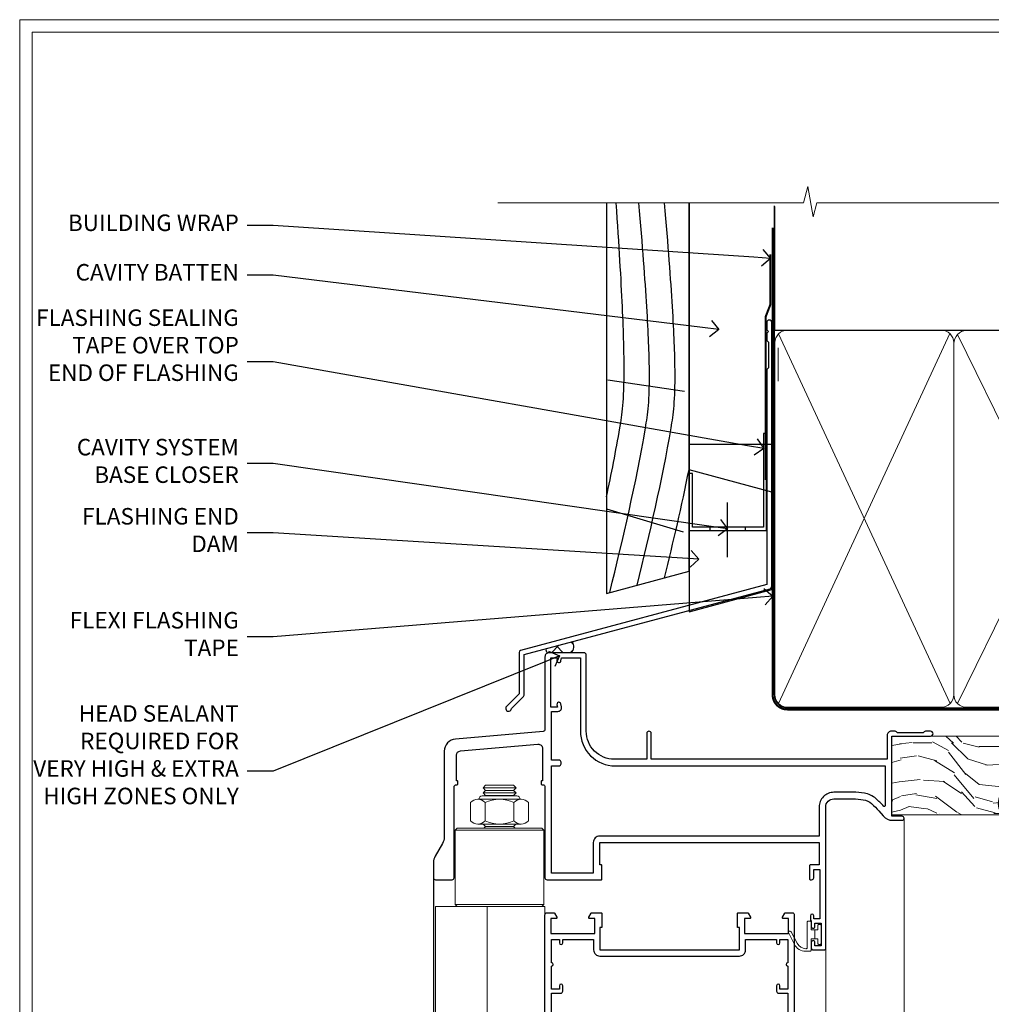
# Model space of a CAD drawing. Extents: x 2287 to 19067, y 27858 to 29841.
# Drawn here: x 13087 to 13323, y 29177 to 29416 of the extents above; entities that cross this region are included whole.
import ezdxf
from ezdxf import colors
from ezdxf.entities.mleader import LeaderData, LeaderLine
from ezdxf.math import Vec2, Vec3

# ---------------------------------------------------------------- set-up
doc = ezdxf.new("R2010")
doc.units = 0
doc.linetypes.add('CENTER', pattern=[2, 1.25, -0.25, 0.25, -0.25])
doc.linetypes.add('Dashed', pattern=[564.444447, 282.222223, -282.222223])
doc.layers.get('Defpoints').update_dxf_attribs({"color": 8})
doc.layers.add('Aluminium Systems Ltd Joinery Detail', color=7, linetype='Continuous')
doc.layers.add('Aluminium Systems Ltd Notes', color=7, linetype='Continuous')
doc.layers.add('HARDWARE', color=8, linetype='Continuous', lineweight=5)
doc.layers.add('Viewport', color=7, linetype='Continuous', plot=False)
doc.styles.get("Standard").update_dxf_attribs({"font": 'arial.ttf'})

# ---------------------------------------------------------------- blocks, each defined once
blk = doc.blocks.new('FLASHING END CAP')
at = {"color": 0}
blk.add_lwpolyline([(-18.54, -6.42), (1.5, -1.05), (1.5, 22.56), (-18.54, 27.93)], close=True, dxfattribs=at)
blk = doc.blocks.new('CAVITY CLOSER')
at = {"layer": 'Aluminium Systems Ltd Joinery Detail', "color": 0}
blk.add_line((-9.54, 6.78), (-9.54, -6.49), dxfattribs=at)
blk.add_lwpolyline([(0, 23.52), (-0.72, 23.53), (-0.72, 0.78), (-17.93, 0.78), (-17.93, 13.84), (-18.84, 13.84), (-18.84, 0), (0, 0), (0, 23.52)], dxfattribs=at)
blk.add_lwpolyline([(-5.12, 0.78), (-13.72, 0.78), (-13.72, 0), (-5.12, 0)], close=True, dxfattribs=at)
blk = doc.blocks.new('J360-32189')
at = {"flags": 128}
blk.add_lwpolyline([(64.45, 30.2), (64.45, 94.21, 1), (63.25, 94.21), (63.25, 92.41), (63.65, 92.01), (63.25, 91.61), (63.25, 89.81), (63.65, 89.41), (63.65, 83.21), (63.25, 82.81), (63.25, 30.74), (3.62, 14.76, 0.339454), (3.25, 14.27), (3.25, 4.24), (0.21, 1.19, 1.488372), (1.4, 0.69), (4.3, 3.59, 0.198912), (4.45, 3.95), (4.45, 13.74), (64.08, 29.71, 0.339454)], format="xyb", close=True, dxfattribs=at)
blk = doc.blocks.new('Rusticated Weatherboard CC Head F1B')
at = {"layer": 'Aluminium Systems Ltd Joinery Detail'}
h = blk.add_hatch(dxfattribs=at)
h.set_pattern_fill('ANSI37', color=256)
h.set_pattern_definition([(45, (-270.615, -14568.8198), (-2.245064, 2.245064), []), (135, (-270.615, -14568.8198), (-2.245064, -2.245064), [])])
h.paths.add_polyline_path([(-139.92, 32.61), (-146.26, 30.91, 0.417924), (-146, 29.93), (-140.19, 29.93, 0.334874)])
for p, q in [((-131.35, 96.07), (-112.83, 93.3)), ((-131.7, 64.78), (-113.12, 59.24))]:
    blk.add_line(p, q)
blk.add_lwpolyline([(-131.7, 138.95), (-131.7, 44.3), (-111.7, 49.66), (-111.7, 138.95)])
blk.add_line((-111.7, 138.95), (-111.7, 49.66), dxfattribs=at)
at = {"layer": 'Aluminium Systems Ltd Joinery Detail', "lineweight": 5}
blk.add_line((-90.14, 95.75), (-90.14, 103.84), dxfattribs=at)
at = {"layer": 'Aluminium Systems Ltd Joinery Detail', "linetype": 'Dashed', "ltscale": 0.01, "const_width": 0.5}
blk.add_lwpolyline([(-92.04, 126.46), (-92.04, 114.19), (-93.15, 111.31), (-93.15, 71.78)], dxfattribs=at)
at = {"layer": 'Aluminium Systems Ltd Joinery Detail'}
blk.add_lwpolyline([(-91.7, 89.43), (-91.7, 80.4), (-111.7, 80.4), (-111.7, 89.43)], dxfattribs=at)
for centre, radius, start, end in [((-141.84, 31.45, 2), 2.24, 317.0713, 31.1287), ((-145.64, 30.55, 2), 0.717, 149.272, 239.9968)]:
    blk.add_arc(centre, radius, start, end, dxfattribs=at)
at = {"layer": 'Aluminium Systems Ltd Joinery Detail', "linetype": 'Dashed'}
for points, knots in [([(-131.7, 67.68), (-130.51, 73.22), (-128.16, 85.13), (-126.48, 97.37), (-129.33, 138.95)], [27.262153, 27.262153, 27.262153, 27.262153, 44.233692, 63.488567, 63.488567, 63.488567, 63.488567]), ([(-130.9, 44.52), (-127.69, 57.67), (-123.06, 77.06), (-120.27, 97.37), (-123.85, 138.95)], [3.39785, 3.39785, 3.39785, 3.39785, 44.233692, 63.488567, 63.488567, 63.488567, 63.488567]), ([(-124.26, 46.3), (-121.2, 58.86), (-116.77, 77.68), (-114.06, 97.37), (-117.63, 138.95)], [5.240361, 5.240361, 5.240361, 5.240361, 44.233692, 63.488567, 63.488567, 63.488567, 63.488567])]:
    blk.add_open_spline(points, degree=3, knots=knots, dxfattribs=at)
blk.add_open_spline([(-117.62, 48.08), (-115.51, 56.75), (-113.47, 65.46), (-111.7, 74.3)], degree=3, dxfattribs=at)
at = {"color": 0}
for name, p in [('CAVITY CLOSER', (-92.94, 59.55)), ('FLASHING END CAP', (-93.12, 46.28))]:
    blk.add_blockref(name, p, dxfattribs=at)
at = {"layer": 'Aluminium Systems Ltd Joinery Detail'}
blk.add_blockref('J360-32189', (-156.12, 15.73), dxfattribs=at)
blk = doc.blocks.new('_Open90')
at = {"color": 0, "linetype": 'ByBlock', "lineweight": -2}
for p, q in [((0, 0), (-1, 0)), ((-0.5, 0.5), (0, 0)), ((0, 0), (-0.5, -0.5))]:
    blk.add_line(p, q, dxfattribs=at)
blk = doc.blocks.new('10F501-22669')
at = {"flags": 128}
for points in [[(13.3, 3.6), (13.3, 9), (66.4, 9), (66.4, 3.6), (64.3, 3.6, 0.414214), (64.1, 3.4), (64.1, 0.2, 0.414214), (64.3, 0), (64.6, 0, 0.414214), (65.1, 0.5), (65.1, 2.5), (66.6, 2.5), (66.6, -9.5), (65.1, -9.5), (65.1, -8.7, 1), (64.3, -8.7), (64.3, -9.5, 0.182675), (64.5, -10.03), (64.5, -11.3, 1), (65.4, -11.3), (65.4, -10.5), (66.9, -10.5), (66.9, -16), (65.4, -16), (65.4, -15.2, 1), (64.5, -15.2), (64.5, -16.5, 0.414214), (65, -17), (67.7, -17, 0.414214), (68, -16.7), (68, 17.6, -0.414214), (70, 19.6), (74.61, 19.6, -0.041739), (77.11, 19.39, -0.135557), (79.13, 18.45, -0.041739), (80.89, 16.67), (81.9, 15.47, 0.221695), (84.2, 14.4), (86.5, 14.4, 1), (86.5, 15.4), (84, 15.4), (84, 34.8), (93.4, 34.8, 1), (93.4, 36), (92.21, 36, 0.198912), (91.85, 35.85), (91.6, 35.6), (85.4, 35.6), (85.15, 35.85, 0.198912), (84.79, 36), (83.9, 36, 0.414214), (82.9, 35), (82.9, 29.2), (25.75, 29.2), (25.75, 35.45, 1), (24.65, 35.45), (24.65, 29.2), (16.8, 29.2, -0.414214), (10, 36), (10, 54.5, 0.414214), (9.5, 55), (1, 55, 0.414214), (0, 54), (0, 36.46, -0.388879), (-0.46, 35.96), (-21.66, 34.1, 0.388879), (-24.4, 31.12), (-24.4, 10.31, -0.131652), (-24.8, 8.81), (-26.6, 5.7, 0.131652), (-27, 4.2), (-27, 0.5, 0.414214), (-26.5, 0), (-22.5, 0, 0.414214), (-22, 0.5), (-22, 22.5, -0.414214), (-21.5, 23), (-21.3, 23, 0.414214), (-21.1, 23.2), (-21.1, 23.8, 0.414214), (-21.3, 24), (-21.4, 24), (-21.4, 30.2, -0.388879), (-20.49, 31.2), (-1.69, 32.84, -0.440011), (-0.6, 31.84), (-0.6, 24), (-0.7, 24, 0.414214), (-0.9, 23.8), (-0.9, 23.2, 0.414214), (-0.7, 23), (-0.5, 23, -0.417552), (0, 22.49), (0, 0.5, 0.414214), (0.5, 0), (13.6, 0, 0.414214), (13.8, 0.2), (13.8, 3.4, 0.414214), (13.6, 3.6)], [(82.05, 17.79, 0.040067), (80.17, 19.66, 0.135557), (77.37, 20.97, 0.041739), (74.61, 21.2), (70, 21.2, 0.414214), (66.4, 17.6), (66.4, 10.6), (13.3, 10.6, 0.414214), (11.7, 9), (11.7, 1.6), (1.6, 1.6), (1.6, 27.6), (3.4, 27.6, 0.414214), (3.9, 28.1), (3.9, 28.5, 0.414214), (3.4, 29), (1.6, 29), (1.6, 40.8), (3.13, 40.8, 0.466308), (4.02, 41.86), (3.89, 42.59, 1), (2.91, 42.41), (3.02, 41.8), (1.4, 41.8), (1.4, 53.8), (3.02, 53.8), (2.91, 53.19, 1), (3.89, 53.01), (4.03, 53.8), (8.6, 53.8), (8.6, 36, 0.414214), (17, 27.6), (82.4, 27.6), (82.4, 17.91, -0.697722)]]:
    blk.add_lwpolyline(points, format="xyb", close=True, dxfattribs=at)
blk = doc.blocks.new('BS055')
blk.add_lwpolyline([(-1.74, 1.5, 0.281117), (-3.87, 0.2), (-5.29, -2.56, -1), (-5.91, -2.24), (-4.52, 0.47, -0.281117), (-1.85, 2.1), (-0.75, 2.1, -0.414272), (-0.45, 1.8), (-0.45, -0.85), (0.4, -0.85), (0.4, -3.05), (-0.45, -3.05), (-0.45, -4.9, -0.414214), (-0.75, -5.2), (-1.15, -5.2, -0.414214), (-1.45, -4.9), (-1.45, 1.3, 0.414214), (-1.65, 1.5)], format="xyb", close=True)
blk.add_lwpolyline([(0.4, -3.05), (1.15, -3.05), (1.15, -4.1, 0.414214), (1.4, -4.35), (1.7, -4.35, 0.414214), (1.95, -4.1), (1.95, 0.2, 0.414214), (1.7, 0.45), (1.4, 0.45, 0.414214), (1.15, 0.2), (1.15, -0.85), (0.4, -0.85)], format="xyb")
blk = doc.blocks.new('NZ212')
at = {"color": 8}
for p, q in [((-3.5, 5.19), (-3.5, 0.81)), ((3.5, 0.81), (3.5, 5.19))]:
    blk.add_line(p, q, dxfattribs=at)
blk.add_lwpolyline([(3.5, 0.81, -0.230358), (-3.5, 0.81, -0.460716), (-7, 0.81), (-7, 5.19, -0.460716), (-3.5, 5.19, -0.230358), (3.5, 5.19, -0.460716), (7, 5.19), (7, 0.81, -0.460716)], format="xyb", close=True, dxfattribs=at)
for points in [[(-5.25, 6), (5.25, 6)], [(-5.25, 0), (5.25, 0)]]:
    blk.add_lwpolyline(points, dxfattribs=at)
blk.add_lwpolyline([(-5, 6, -0.414214), (-4.2, 6.8), (4.2, 6.8, -0.414214), (5, 6)], format="xyb", dxfattribs=at)
blk = doc.blocks.new('GB004')
blk.add_lwpolyline([(-11, 1, 0.414214), (-10, 0), (-3.9, 0, 0.414214), (-2.9, 1), (-2.9, 2.9, -0.267949), (-1.9, 4.63), (-0.25, 5.58, 0.267949), (0, 6.02), (0, 7.5, 0.414214), (-0.5, 8), (-29.5, 8, 0.414214), (-30, 7.5), (-30, 6.02, 0.267949), (-29.75, 5.58), (-28.1, 4.63, -0.267949), (-27.1, 2.9), (-27.1, 1, 0.414214), (-26.1, 0), (-20, 0, 0.414214), (-19, 1), (-19, 3, -0.414214), (-18, 4), (-12, 4, -0.414214), (-11, 3)], format="xyb", close=True)
blk = doc.blocks.new('10P514-22644')
at = {"flags": 128}
blk.add_lwpolyline([(-7.25, -5.8, 0.57735), (-7.42, -6.1), (-6.85, -7.1, 0.267949), (-6.67, -7.2), (-5.05, -7.2, 0.414214), (-4.55, -6.7), (-4.55, 70.3, 0.414214), (-5.05, 70.8), (-31.75, 70.8, 0.414214), (-32.25, 70.3), (-32.25, 69, 1), (-31.35, 69), (-31.35, 69.8), (-29.85, 69.8), (-29.85, 64.3), (-31.35, 64.3), (-31.35, 65.1, 1), (-32.25, 65.1), (-32.25, 51.3, -0.414214), (-32.75, 50.8), (-45.46, 50.8, 0.267949), (-45.89, 50.55), (-46.9, 48.8, -0.267949), (-47.77, 48.3), (-50.75, 48.3, -0.414214), (-51.75, 49.3), (-51.75, 49.8), (-50.25, 49.8, 1), (-50.25, 50.8), (-64.65, 50.8, 0.414214), (-64.95, 50.5), (-64.95, -6.7, 0.414214), (-64.45, -7.2), (-62.83, -7.2, 0.267949), (-62.65, -7.1), (-62.08, -6.1, 0.57735), (-62.25, -5.8), (-63.55, -5.8), (-63.55, -2.2), (-52.85, -2.2), (-52.85, -5.8), (-54.15, -5.8, 0.57735), (-54.32, -6.1), (-53.75, -7.1, 0.267949), (-53.57, -7.2), (-51.35, -7.2, 0.414214), (-51.15, -7), (-51.15, -3.8, 0.414214), (-51.35, -3.6), (-51.65, -3.6), (-51.65, 1.8), (-17.85, 1.8), (-17.85, -3.6), (-18.15, -3.6, 0.414214), (-18.35, -3.8), (-18.35, -7, 0.414214), (-18.15, -7.2), (-15.93, -7.2, 0.267949), (-15.75, -7.1), (-15.18, -6.1, 0.57735), (-15.35, -5.8), (-16.65, -5.8), (-16.65, -2.2), (-5.95, -2.2), (-5.95, -5.8)], format="xyb", close=True, dxfattribs=at)
blk.add_lwpolyline([(-8.85, 68.5), (-8.85, 69.3), (-23.85, 69.3), (-24.25, 69.7), (-24.65, 69.3), (-28.45, 69.3), (-28.45, 64.3, -0.414214), (-29.95, 62.8), (-30.75, 62.8), (-30.75, 51.3, -0.414214), (-32.75, 49.3), (-40.35, 49.3), (-40.75, 49.7), (-41.15, 49.3), (-44.88, 49.3), (-45.61, 48.05, -0.267949), (-47.77, 46.8), (-50.75, 46.8, -0.414214), (-53.25, 49.3), (-63.35, 49.3), (-63.35, 43.7, -1), (-63.35, 42.9), (-63.35, 33.7, -1), (-63.35, 32.9), (-63.35, 31.3), (-60.65, 31.3, -0.414214), (-60.45, 31.1), (-60.45, 30.19, -0.344151), (-60.83, 29.71), (-63.35, 29.13), (-63.35, 12.3), (-61.15, 12.3, -0.414214), (-60.65, 11.8), (-60.65, 10.5, -1), (-61.45, 10.5), (-61.45, 11.3), (-63.35, 11.3), (-63.35, 5.7, -1), (-63.35, 4.9), (-63.35, -0.7), (-61.45, -0.7), (-61.45, 0.1, -1), (-60.65, 0.1), (-60.65, -0.7), (-53.15, -0.7), (-53.15, 1.8, -0.414214), (-51.65, 3.3), (-17.85, 3.3, -0.414214), (-16.35, 1.8), (-16.35, -0.7), (-8.85, -0.7), (-8.85, 0.1, -1), (-8.05, 0.1), (-8.05, -0.7), (-6.15, -0.7), (-6.15, 4.9, -1), (-6.15, 5.7), (-6.15, 11.3), (-8.05, 11.3), (-8.05, 10.5, -1), (-8.85, 10.5), (-8.85, 11.8, -0.414214), (-8.35, 12.3), (-6.15, 12.3), (-6.15, 29.13), (-8.67, 29.71, -0.344151), (-9.05, 30.19), (-9.05, 31.1, -0.414214), (-8.85, 31.3), (-6.15, 31.3), (-6.15, 32.9, -1), (-6.15, 33.7), (-6.15, 49.9, -1), (-6.15, 50.7), (-6.15, 56.3), (-8.35, 56.3, -0.414214), (-8.85, 56.8), (-8.85, 58.1, -1), (-8.05, 58.1), (-8.05, 57.3), (-6.15, 57.3), (-6.15, 62.9, -1), (-6.15, 63.7), (-6.15, 69.3), (-8.05, 69.3), (-8.05, 68.5, -1)], format="xyb", close=True)
blk = doc.blocks.new('BS020-Comp')
blk.add_lwpolyline([(0.4, -0.85), (-0.35, -0.85), (-0.35, -0.36, 0.221673), (-0.44, -0.17, -0.187564), (-1.14, 1.1), (-1.45, 3.52, 0.936585), (-2.45, 3.45), (-2.45, 1.36, 0.241598), (-0.75, -1.95, 0.241598), (-2.45, -5.26), (-2.45, -7.35, 0.936585), (-1.45, -7.42), (-1.14, -5, -0.187564), (-0.44, -3.73, 0.221673), (-0.35, -3.54), (-0.35, -3.05), (0.4, -3.05)], format="xyb", close=True)
blk.add_lwpolyline([(0.4, -3.05), (1.15, -3.05), (1.15, -4.1, 0.414214), (1.4, -4.35), (1.7, -4.35, 0.414214), (1.95, -4.1), (1.95, 0.2, 0.414214), (1.7, 0.45), (1.4, 0.45, 0.414214), (1.15, 0.2), (1.15, -0.85), (0.4, -0.85)], format="xyb")
blk = doc.blocks.new('10B116-22519')
at = {"flags": 128}
blk.add_lwpolyline([(-13.1, 0.5, 0.414214), (-12.9, 0.7), (-12.9, 1), (-7.9, 1.5), (0.5, 1.5), (0.5, -0.55), (-0.8, -0.55, 0.668179), (-0.94, -0.89), (-0.44, -1.39, 0.198912), (-0.3, -1.45), (0.5, -1.45, 0.414214), (1.4, -0.55), (1.4, 1.6, 0.414214), (0.5, 2.5), (-11.2, 2.5, -0.414214), (-12.7, 4), (-12.7, 8.7), (-11, 8.7, 0.414214), (-10.5, 9.2), (-10.5, 10.5, 1), (-11.4, 10.5), (-11.4, 9.7), (-12.9, 9.7), (-12.9, 15.2), (-11.4, 15.2), (-11.4, 14.4, 1), (-10.5, 14.4), (-10.5, 15.7, 0.414214), (-11, 16.2), (-12.8, 16.2), (-12.8, 19.1), (-11.7, 19.1, 0.414214), (-11.4, 19.4), (-11.4, 20.2, 0.414214), (-11.7, 20.5), (-13.7, 20.5, 0.414214), (-14, 20.2), (-14, 0.7, 0.414214), (-13.8, 0.5)], format="xyb", close=True, dxfattribs=at)
blk = doc.blocks.new('BS024')
at = {"color": 1}
blk.add_lwpolyline([(-0.4, -3.05), (-0.4, -0.85), (0.45, -0.85), (0.45, 3.6), (0.25, 3.6, -0.414214), (-0.05, 3.9), (-0.05, 5.8, -0.414214), (0.25, 6.1), (2.15, 6.1, -0.414214), (2.45, 5.8), (2.45, -5, -0.414214), (2.2, -5.25), (0.7, -5.25, -0.414214), (0.45, -5), (0.45, -3.05)], format="xyb", close=True, dxfattribs=at)
blk.add_lwpolyline([(-0.4, -3.05), (-1.15, -3.05), (-1.15, -4.1, -0.414214), (-1.4, -4.35), (-1.7, -4.35, -0.414214), (-1.95, -4.1), (-1.95, 0.2, -0.414214), (-1.7, 0.45), (-1.4, 0.45, -0.414214), (-1.15, 0.2), (-1.15, -0.85), (-0.4, -0.85)], format="xyb", dxfattribs=at)
blk = doc.blocks.new('F1 BTMR BD Head')
h = blk.add_hatch()
h.set_pattern_fill('ANSI37', color=251, scale=12)
h.set_pattern_definition([(45, (12.1814, 43.0517), (-1.06066, 1.06066), []), (135, (12.1814, 43.0517), (-1.06066, -1.06066), [])])
edge = h.paths.add_edge_path()
edge.add_line((-244.23, 84.92), (-260.23, 84.92))
edge.add_line((-260.23, 84.92), (-260.23, 87.92))
edge.add_line((-260.23, 87.92), (-261.23, 88.92))
edge.add_arc((-252.23, 128.92), 41, 257.3196, 282.6804)
edge.add_line((-243.23, 88.92), (-244.23, 87.92))
edge.add_line((-244.23, 87.92), (-244.23, 84.92))
for p, q in [((-264.23, 87.92), (-263.23, 88.92)), ((-263.23, 88.92), (-261.23, 88.92)), ((-261.23, 88.92), (-260.23, 87.92)), ((-244.23, 87.92), (-243.23, 88.92)), ((-243.23, 88.92), (-241.23, 88.92)), ((-241.23, 88.92), (-240.23, 87.92)), ((-264.23, 23.71), (-264.23, 87.92)), ((-260.23, 87.92), (-260.23, 23.71)), ((-244.23, 23.71), (-244.23, 87.92)), ((-240.23, 87.92), (-240.23, 23.71))]:
    blk.add_line(p, q)
at = {"color": 4}
for p, q in [((-263.23, 87.92), (-263.23, 23.71)), ((-262.23, 87.92), (-262.23, 23.71)), ((-261.23, 87.92), (-261.23, 23.71)), ((-243.23, 87.92), (-243.23, 23.71)), ((-242.23, 87.92), (-242.23, 23.71)), ((-241.23, 87.92), (-241.23, 23.71))]:
    blk.add_line(p, q, dxfattribs=at)
at = {"color": 251}
for p, q in [((-260.23, 78.92), (-244.23, 84.92)), ((-244.23, 78.92), (-260.23, 84.92))]:
    blk.add_line(p, q, dxfattribs=at)
at = {"color": 8, "transparency": 33554687}
blk.add_lwpolyline([(-286.09, 176.38), (-285.49, 175.78), (-285.89, 175.38)], dxfattribs=at)
blk.add_lwpolyline([(-260.23, 84.92), (-244.23, 84.92), (-244.23, 78.92), (-260.23, 78.92)], close=True)
blk.add_arc((-252.23, 128.92), 41, 257.3196, 282.6804)
at = {"layer": 'Aluminium Systems Ltd Joinery Detail', "linetype": 'Continuous', "lineweight": 5}
for p, q in [((-184.11, 177.78), (-184.11, 23.68)), ((-203.11, 146.18), (-203.11, 23.68)), ((-270.03, 23.71), (-270.03, 77.22)), ((-238.41, 23.98), (-238.41, 77.38)), ((-210.71, 77.38), (-210.71, 23.68))]:
    blk.add_line(p, q, dxfattribs=at)
at = {"layer": 'Aluminium Systems Ltd Joinery Detail'}
blk.add_line((-298.11, 163.38), (-298.12, 23.68), dxfattribs=at)
at = {"layer": 'Aluminium Systems Ltd Joinery Detail', "linetype": 'Continuous', "lineweight": 5, "ltscale": 0.12}
blk.add_lwpolyline([(-172.4, 23.68), (-247.96, 23.68), (-248.86, 20.24), (-250.13, 27.66), (-251.17, 23.68), (-304.83, 23.68)], dxfattribs=at)
at = {"layer": 'HARDWARE', "color": 8, "transparency": 33554687}
for p, q in [((-278.11, 185.16), (-286.11, 185.16)), ((-278.11, 183.91), (-286.11, 183.91)), ((-278.74, 184.53), (-285.49, 184.53)), ((-278.74, 183.28), (-285.49, 183.28)), ((-292.36, 175.38), (-292.86, 174.88)), ((-271.36, 174.88), (-292.86, 174.88)), ((-292.86, 174.88), (-292.86, 156.88)), ((-271.86, 175.38), (-292.36, 175.38)), ((-278.74, 175.78), (-285.49, 175.78)), ((-271.36, 174.88), (-271.86, 175.38)), ((-271.36, 156.88), (-271.36, 174.88)), ((-271.36, 156.88), (-292.86, 156.88)), ((-292.86, 156.88), (-292.36, 156.38)), ((-292.36, 156.38), (-271.86, 156.38)), ((-271.86, 156.38), (-271.36, 156.88))]:
    blk.add_line(p, q, dxfattribs=at)
for points in [[(-285.59, 183.18), (-285.49, 183.28), (-286.11, 183.91), (-285.49, 184.53), (-286.11, 185.16), (-285.49, 185.78), (-278.74, 185.78), (-278.11, 185.16), (-278.74, 184.53), (-278.11, 183.91), (-278.74, 183.28), (-278.64, 183.18)], [(-278.34, 175.38), (-278.74, 175.78), (-278.14, 176.38)], [(-271.11, 110.02), (-271.11, 156.38), (-297.61, 156.38), (-297.61, 110.02)], [(-285.11, 156.38), (-285.11, 110.02)]]:
    blk.add_lwpolyline(points, dxfattribs=at)
at = {"layer": 'HARDWARE', "color": 8, "linetype": 'Continuous', "lineweight": 9, "transparency": 33554687}
blk.add_lwpolyline([(-270.5, 110.02), (-285.8, 110.02), (-286.66, 107.15), (-286.91, 112.79), (-287.81, 110.02), (-299.21, 110.02)], dxfattribs=at)
at = {"transparency": 33554687}
blk.add_blockref('10F501-22669', (-271.11, 162.88), dxfattribs=at)
at = {"xscale": -1, "rotation": 180}
blk.add_blockref('10P514-22644', (-206.16, 147.68), dxfattribs=at)
at = {"transparency": 33554687, "xscale": -1, "rotation": 180}
blk.add_blockref('10B116-22519', (-256.03, 97.42), dxfattribs=at)
at = {"layer": 'HARDWARE', "color": 8, "transparency": 33554687, "extrusion": (0, 0, -1), "xscale": -1, "zscale": -1}
blk.add_blockref('NZ212', (282.11, 176.38), dxfattribs=at)
at = {"layer": 'HARDWARE', "transparency": 33554687, "xscale": -1, "rotation": 180}
for name, p in [('BS055', (-206.16, 147.68)), ('GB004', (-238.61, 96.85)), ('BS024', (-266.78, 83.02)), ('BS020-Comp', (-237.78, 78.72))]:
    blk.add_blockref(name, p, dxfattribs=at)
blk = doc.blocks.new('Page Layout')
at = {"layer": 'Aluminium Systems Ltd Joinery Detail', "color": 8, "lineweight": 5}
blk.add_lwpolyline([(0, 730.13), (0, 0), (553.08, 0), (553.08, 730.13)], close=True, dxfattribs=at)
blk = doc.blocks.new('90mm Framing Head CC')
at = {"layer": 'Aluminium Systems Ltd Joinery Detail'}
h = blk.add_hatch(dxfattribs=at)
h.set_pattern_fill('AR-SAND', color=0, scale=0.15)
h.set_pattern_definition([(37.5, (61.6605, 88.745), (-0.24, 7.3412), [0, -5.7912, 0, -6.477, 0, -6.19125]), (7.5, (61.6605, 88.745), (6.74285, 10.7524), [0, -3.1242, 0, -5.2197, 0, -2.00025]), (327.5, (56.974, 88.745), (11.86489, 0.02156), [0, -1.905, 0, -6.858, 0, -8.9535]), (317.5, (56.974, 88.745), (11.45335, 3.34394), [0, -0.9525, 0, -4.4958, 0, -5.1435])])
h.paths.add_polyline_path([(180.61, 88.77), (171.11, 88.77), (171.11, -47.33), (180.61, -47.33)])
at = {"layer": 'Aluminium Systems Ltd Joinery Detail', "color": 0}
for p, q in [((168.81, 57.9), (168.81, 88.77)), ((79.91, 57.9), (168.81, 57.9))]:
    blk.add_line(p, q, dxfattribs=at)
at = {"layer": 'Aluminium Systems Ltd Joinery Detail', "color": 0, "linetype": 'Dashed'}
blk.add_line((79.91, 57.9), (79.91, 87.86), dxfattribs=at)
at = {"layer": 'Aluminium Systems Ltd Joinery Detail', "color": 0, "lineweight": 5}
for p, q in [((80.8, -32.58), (122.24, 57.1)), ((80.8, 57.01), (122.34, -32.58)), ((124.13, -32.58), (167.92, 57.01)), ((124.16, 56.83), (167.92, -32.58))]:
    blk.add_line(p, q, dxfattribs=at)
at = {"layer": 'Aluminium Systems Ltd Joinery Detail', "color": 0, "linetype": 'Continuous', "lineweight": 5, "ltscale": 0.12}
blk.add_lwpolyline([(182.99, 88.77), (90.08, 88.77), (89.18, 85.34), (87.91, 92.75), (86.87, 88.77), (12.78, 88.77)], dxfattribs=at)
at = {"layer": 'Aluminium Systems Ltd Joinery Detail', "color": 0, "lineweight": 5, "elevation": 1}
blk.add_lwpolyline([(171.11, 88.77), (171.11, -47.33), (180.61, -47.33), (180.61, 88.77)], dxfattribs=at)
at = {"layer": 'Aluminium Systems Ltd Joinery Detail', "color": 0, "linetype": 'Dashed', "lineweight": 5, "ltscale": 0.01, "const_width": 0.25, "elevation": 0.25}
blk.add_lwpolyline([(79.77, 88.1), (79.77, -30.43, 0.41757), (82.92, -33.61), (165.34, -33.6, 0.859133), (165.47, -33.94, 0.009055)], format="xyb", dxfattribs=at)
at = {"layer": 'Aluminium Systems Ltd Joinery Detail', "color": 0, "linetype": 'CENTER', "lineweight": 5, "ltscale": 3, "const_width": 0.5, "elevation": 0.5}
blk.add_lwpolyline([(79.37, 82.76), (79.37, -30.43, 0.420916), (82.93, -34), (165.77, -34)], format="xyb", dxfattribs=at)
at = {"layer": 'Aluminium Systems Ltd Joinery Detail', "color": 0, "lineweight": 5}
blk.add_lwpolyline([(79.91, -28.32), (79.91, 54.86, -0.414214), (82.95, 57.9), (120.19, 57.9, -0.414214), (123.23, 54.86), (123.23, -28.32), (123.23, -30.43, -0.414214), (120.19, -33.47), (82.95, -33.47, -0.414214), (79.91, -30.43)], format="xyb", close=True, dxfattribs=at)
for points in [[(168.81, -28.53), (168.81, 54.86, 0.414214), (165.77, 57.9), (126.27, 57.9, 0.368185), (123.24, 54.65), (123.24, -28.53)], [(168.81, 52.75), (168.81, -30.43, -0.414214), (165.77, -33.47), (126.27, -33.47, -0.414214), (123.24, -30.43), (123.24, 52.75)]]:
    blk.add_lwpolyline(points, format="xyb", dxfattribs=at)
blk = doc.blocks.new('Nail 75 JH')
at = {"linetype": 'CENTER'}
blk.add_line((0, 2.3), (0, -78.26), dxfattribs=at)
for p, q in [((1.5, -4.49), (-1.5, -4.49)), ((1.5, -5.73), (0.13, -5.73)), ((1.5, -6.6), (0.13, -6.6)), ((1.5, -7.47), (0.13, -7.47)), ((1.5, -8.34), (0.13, -8.34))]:
    blk.add_line(p, q)
blk.add_lwpolyline([(-1.5, -4.49, -0.247527), (-2.06, -0.36, -0.331135), (-1.58, 0), (1.58, 0, -0.331135), (2.06, -0.36, -0.247527), (1.5, -4.49), (1.5, -73.21, 0.124564), (0.28, -75.97), (-0.25, -75.97, 0.101255), (-1.5, -72.05)], format="xyb", close=True)
blk = doc.blocks.new('Rusticated Weatherboard CC F1B Liner Hinged Door head')
at = {"layer": 'Aluminium Systems Ltd Joinery Detail', "lineweight": 5}
h = blk.add_hatch(dxfattribs=at)
h.set_pattern_fill('HONEY', color=256, scale=0.221113, angle=360, style=0)
h.set_pattern_definition([(0, (-467.4952, -268.02097), (1.0530483, 0.60797756), [0.7020322, -1.4040644]), (120, (-467.4952, -268.02097), (-1.05304816, 0.6079778), [0.7020322, -1.4040644]), (60, (-467.4952, -268.02097), (1e-07, 1.21595534), [-1.4040644, 0.7020322])])
edge = h.paths.add_edge_path()
edge.add_arc((52.83, 2.93), 2.5, 180, 360, ccw=False)
edge.add_arc((52.83, 2.93), 2.5, 0, 180, ccw=False)
h = blk.add_hatch(dxfattribs=at)
h.set_pattern_fill('NET', color=256, scale=0.442225, angle=225, style=0)
h.set_pattern_definition([(315, (-1834.9544, 4373.742), (-0.99282344, -0.99282344), []), (225, (-1834.9544, 4373.742), (-0.99282344, 0.99282344), [])])
edge = h.paths.add_edge_path()
edge.add_line((64.43, 5.49), (53.69, 5.5))
edge.add_arc((52.86, 3.04), 2.6, 283.0546, 431.2564, ccw=False)
edge.add_line((53.44, 0.5), (64.48, 0.5))
edge.add_arc((66.38, 3.01), 3.15, 128.1626, 232.8611, ccw=False)
h = blk.add_hatch(dxfattribs=at)
h.set_pattern_fill('WOOD-3', color=256, scale=97.5, angle=30, style=0, pattern_type=2)
h.set_pattern_definition([(4.7636, (490.725, -7171.838), (-330.0000284, -29.999746), [3.61248, -357.63537]), (348.6901, (494.325, -7171.538), (120.0000226, -29.999929), [4.58913, -148.38147]), (315, (498.825, -7172.438), (-3e-14, -30.00001), [3.39411, -39.03228]), (313.1524, (501.2249, -7174.838), (420.00008502, -449.99992613), [6.57951, -651.37185]), (347.0054, (505.7249, -7179.638), (-270.000023, 59.9999273), [4.00251, -396.24741]), (360, (509.625, -7180.538), (30, -30), [7.5, -22.5]), (9.4623, (517.125, -7180.538), (-150.0000232, -29.9999442), [3.64965, -178.83321]), (5.7106, (490.725, -7179.938), (-269.9999827, -30.0000394), [3.01497, -298.48131]), (360, (493.725, -7179.638), (30, -30), [4.5, -25.5]), (331.6992, (498.2249, -7179.638), (329.9998536, -180.0002662), [4.42944, -438.51525]), (307.875, (502.125, -7181.738), (-120.0000559, 149.999973), [6.84105, -335.21157]), (320.7106, (506.3249, -7187.138), (180.0000192, -149.99998896), [4.26381, -422.11632]), (353.6598, (509.625, -7189.838), (239.9999821, -30.0000474), [5.43324, -266.22831]), (11.8887, (515.0249, -7190.438), (-419.99991903, -90.00031606), [5.82495, -576.66969]), (6.7098, (490.7249, -7189.238), (270.00002993, 29.99981644), [5.13516, -508.3821]), (356.6335, (495.8249, -7188.638), (479.99997966, -30.0003289), [5.10882, -505.77279]), (326.3099, (500.925, -7188.938), (-59.999987, 30.00004), [5.40834, -102.75822]), (312.5104, (505.4249, -7191.938), (299.99972155, -330.0002602), [4.88364, -483.48096]), (345.0686, (508.7249, -7195.538), (330.00001605, -89.9999086), [4.65726, -461.06799]), (360, (513.225, -7196.738), (30, -30), [3.6, -26.4]), (12.9946, (516.8249, -7196.738), (270.000023, 59.9999273), [4.00251, -396.24741]), (360, (500.025, -7166.738), (30, -30), [0, -30]), (136.8476, (504.2249, -7171.238), (449.99992613, -420.00008502), [6.57951, -651.37185]), (153.4349, (499.425, -7196.738), (-29.999975, 30.00004), [2.68329, -64.39875]), (171.8699, (497.025, -7195.538), (-179.9999933, 29.9999807), [4.24263, -207.88938]), (203.1986, (492.825, -7194.938), (-149.999992, -60.0000398), [2.28474, -226.18845]), (333.4349, (504.225, -7171.238), (29.999975, -30.00004), [3.35409, -63.72795]), (353.2902, (507.2249, -7172.738), (-270.00002993, 29.99981644), [5.13516, -508.3821]), (10.1247, (512.3249, -7173.338), (509.99996369, 90.00025766), [8.53287, -844.75488]), (10.3048, (490.725, -7168.538), (180.0000288, 29.9998463), [3.35409, -332.05608]), (344.4759, (494.0249, -7167.938), (-330.00003074, 89.99993333), [5.60445, -554.84178]), (317.1211, (499.4249, -7169.438), (-390.0000238, 359.9999926), [5.7315, -567.41769]), (325.3048, (503.6249, -7173.338), (299.99982777, -210.0002583), [4.74342, -469.59822]), (350.5377, (507.525, -7176.038), (150.0000232, -29.9999442), [5.47449, -177.0084]), (6.5819, (512.9249, -7176.938), (-510.00004314, -59.99960101), [7.85175, -777.3234]), (8.1301, (490.725, -7176.038), (-179.9999933, -29.9999807), [4.24263, -207.88938]), (348.6901, (494.925, -7175.438), (120.0000226, -29.999929), [4.58913, -148.38147]), (317.4896, (499.4249, -7176.338), (-330.0002602, 299.99972155), [4.88364, -483.48096]), (315, (503.025, -7179.638), (-3e-14, -30.00001), [5.51544, -36.91098]), (342.646, (506.9249, -7183.538), (-390.00006057, 119.99983507), [5.02893, -497.86272]), (3.3665, (511.7249, -7185.038), (-479.99997966, -30.0003289), [5.10882, -505.77279]), (17.1027, (516.8249, -7184.738), (300.0000519, 89.9998648), [4.08045, -403.96368]), (8.7462, (490.7249, -7183.538), (209.9999801, 30.0001259), [3.94587, -390.64251]), (345.0686, (494.6249, -7182.938), (330.00001605, -89.9999086), [4.65726, -461.06799]), (327.9946, (499.125, -7184.138), (-149.9999683, 90.0000332), [5.6604, -277.35906]), (310.1009, (503.9249, -7187.138), (-329.9999418, 390.00005789), [7.45185, -737.7327]), (344.0546, (508.725, -7192.838), (-120.0000038, 29.9999967), [4.36806, -214.03524]), (6.009, (512.9249, -7194.038), (299.99999253, 29.99997952), [5.7315, -567.41769]), (23.1986, (518.625, -7193.438), (149.999992, 60.0000398), [2.28474, -226.18845]), (9.4623, (490.725, -7192.538), (-150.0000232, -29.9999442), [3.64965, -178.83321]), (349.992, (494.3249, -7191.938), (329.99998664, -60.00010416), [5.17881, -512.7015]), (322.5946, (499.4249, -7192.838), (389.99977395, -300.00029858), [6.42027, -635.60775]), (330.9454, (504.525, -7166.738), (210.0000115, -120.0000008), [3.08868, -305.78022]), (349.2157, (507.2249, -7168.238), (-479.9999851, 90.0000165), [6.41328, -634.91349]), (7.125, (513.525, -7169.438), (-210.0000114, -29.9999485), [7.25604, -234.6117])])
h.paths.add_polyline_path([(88.79, -18.01), (86.91, -19.78), (6.01, -19.78), (6.01, -0.7), (66.18, -0.7), (67.53, -7.57), (78.41, -7.57), (78.41, -0.7), (88.35, -0.7), (88.79, -1.33)])
blk.add_lwpolyline([(53.42, 5.51), (64.43, 5.49, 0.491511), (64.48, 0.5), (53.44, 0.5, 0.810102)], format="xyb", close=True, dxfattribs=at)
blk.add_lwpolyline([(88.35, -0.7), (78.41, -0.7), (78.41, -7.57), (67.53, -7.57), (66.18, -0.7), (6.01, -0.7), (6.01, -19.78), (86.91, -19.78), (88.79, -18.01), (88.79, -1.33)], close=True, dxfattribs=at)
at = {"layer": 'Aluminium Systems Ltd Joinery Detail', "lineweight": 5, "ltscale": 0.12}
blk.add_circle((52.83, 2.93), 2.5, dxfattribs=at)
at = {"layer": 'Aluminium Systems Ltd Joinery Detail', "xscale": -1, "rotation": 173.2316767257846}
blk.add_blockref('Nail 75 JH', (33.94, -18.75), dxfattribs=at)
at = {"layer": 'Aluminium Systems Ltd Joinery Detail', "rotation": 186.7683232742154}
blk.add_blockref('Nail 75 JH', (45.63, -18.75), dxfattribs=at)
blk = doc.blocks.new('Rusticated Weatherboard CC Head Text F1B')
at = {"layer": 'Aluminium Systems Ltd Notes', "color": 3, "lineweight": 5, "ltscale": 0.12}
ml = blk.add_multileader_mtext('Standard', dxfattribs=at)
ml.set_content('BUILDING WRAP', color=3)
ml.set_leader_properties(color=8)
ml.set_arrow_properties(name='OPEN90')
ml.build(insert=Vec2(0, 0))
ml.multileader.update_dxf_attribs({"text_left_attachment_type": 2, "text_right_attachment_type": 2})
ctx = ml.context
ctx.base_point, ctx.plane_origin = Vec3(-19.6, 84.37), Vec3(149.06, 17.29)
ctx.left_attachment, ctx.right_attachment, ctx.text_align_type = 2, 2, 2
notes = []
notes.append((ctx, [(0, (1, 1, 0), (34.75, 84.37), (-1, 0), 6.29, [(0, [(155.2, 76.41)], 0, [])])]))
ctx.mtext.insert, ctx.mtext.width, ctx.mtext.alignment, ctx.mtext.line_spacing_style, ctx.mtext.flow_direction = Vec3(26.46, 87.04), 49.8798, 3, 2, 5
ml = blk.add_multileader_mtext('Standard', dxfattribs=at)
ml.set_content('CAVITY BATTEN', color=3)
ml.set_leader_properties(color=8)
ml.set_arrow_properties(name='OPEN90')
ml.build(insert=Vec2(0, 0))
ml.multileader.update_dxf_attribs({"text_left_attachment_type": 2, "text_right_attachment_type": 2})
ctx = ml.context
ctx.base_point, ctx.plane_origin = Vec3(-18.58, 72.38), Vec3(123.9, 39.2)
ctx.left_attachment, ctx.right_attachment, ctx.text_align_type = 2, 2, 2
notes.append((ctx, [(0, (1, 1, 0), (34.75, 72.38), (-1, 0), 6.29, [(0, [(142.72, 59.16)], 0, [])])]))
ctx.mtext.insert, ctx.mtext.width, ctx.mtext.alignment, ctx.mtext.line_spacing_style, ctx.mtext.flow_direction = Vec3(26.46, 75.05), 49.8798, 3, 2, 5
ml = blk.add_multileader_mtext('Standard', dxfattribs=at)
ml.set_content('FLASHING SEALING\\PTAPE OVER TOP\\PEND OF FLASHING', color=3)
ml.set_leader_properties(color=8)
ml.set_arrow_properties(name='OPEN90')
ml.build(insert=Vec2(0, 0))
ml.multileader.update_dxf_attribs({"text_left_attachment_type": 2, "text_right_attachment_type": 2})
ctx = ml.context
ctx.base_point, ctx.plane_origin = Vec3(-25.36, 51.38), Vec3(123.9, 1.14)
ctx.left_attachment, ctx.right_attachment, ctx.text_align_type = 2, 2, 2
notes.append((ctx, [(0, (1, 1, 0), (34.75, 51.38), (-1, 0), 6.29, [(0, [(153.6, 30.34)], 0, [])])]))
ctx.mtext.insert, ctx.mtext.width, ctx.mtext.alignment, ctx.mtext.line_spacing_style, ctx.mtext.flow_direction = Vec3(26.46, 64.05), 49.8798, 3, 2, 5
ml = blk.add_multileader_mtext('Standard', dxfattribs=at)
ml.set_content('CAVITY SYSTEM BASE CLOSER', color=3)
ml.set_leader_properties(color=8)
ml.set_arrow_properties(name='OPEN90')
ml.build(insert=Vec2(0, 0))
ml.multileader.update_dxf_attribs({"text_left_attachment_type": 2, "text_right_attachment_type": 2})
ctx = ml.context
ctx.base_point, ctx.plane_origin = Vec3(-19.55, 26.68), Vec3(71.35, -90.49)
ctx.left_attachment, ctx.right_attachment, ctx.text_align_type = 2, 2, 2
notes.append((ctx, [(0, (1, 1, 0), (34.75, 26.68), (-1, 0), 6.29, [(0, [(144.79, 10.89)], 0, [])])]))
ctx.mtext.insert, ctx.mtext.width, ctx.mtext.alignment, ctx.mtext.line_spacing_style, ctx.mtext.flow_direction = Vec3(26.46, 32.68), 49.8798, 3, 2, 5
ml = blk.add_multileader_mtext('Standard', dxfattribs=at)
ml.set_content('FLASHING END DAM', color=3)
ml.set_leader_properties(color=8)
ml.set_arrow_properties(name='OPEN90')
ml.build(insert=Vec2(0, 0))
ml.multileader.update_dxf_attribs({"text_left_attachment_type": 2, "text_right_attachment_type": 2})
ctx = ml.context
ctx.base_point, ctx.plane_origin = Vec3(-16.08, 9.93), Vec3(88.37, -110.87)
ctx.left_attachment, ctx.right_attachment, ctx.text_align_type = 2, 2, 2
notes.append((ctx, [(0, (1, 1, 0), (34.75, 9.93), (-1, 0), 6.29, [(0, [(137.89, 3.51)], 0, [])])]))
ctx.mtext.insert, ctx.mtext.width, ctx.mtext.alignment, ctx.mtext.line_spacing_style, ctx.mtext.flow_direction = Vec3(26.46, 15.93), 49.8798, 3, 2, 5
ml = blk.add_multileader_mtext('Standard', dxfattribs=at)
ml.set_content('FLEXI FLASHING TAPE', color=3)
ml.set_leader_properties(color=8)
ml.set_arrow_properties(name='OPEN90')
ml.build(insert=Vec2(0, 0))
ml.multileader.update_dxf_attribs({"text_left_attachment_type": 2, "text_right_attachment_type": 2})
ctx = ml.context
ctx.base_point, ctx.plane_origin = Vec3(-19.76, -15.26), Vec3(223.22, -105.39)
ctx.left_attachment, ctx.right_attachment, ctx.text_align_type = 2, 2, 2
notes.append((ctx, [(1, (1, 1, 0), (34.75, -15.26), (-1, 0), 6.29, [(0, [(155.79, -5.39)], 0, [])])]))
ctx.mtext.insert, ctx.mtext.width, ctx.mtext.alignment, ctx.mtext.line_spacing_style, ctx.mtext.flow_direction = Vec3(26.46, -9.26), 49.8798, 3, 2, 5
ml = blk.add_multileader_mtext('Standard', dxfattribs=at)
ml.set_content('HEAD SEALANT REQUIRED FOR VERY HIGH & EXTRA HIGH ZONES ONLY', color=3)
ml.set_leader_properties(color=8)
ml.set_arrow_properties(name='OPEN90')
ml.build(insert=Vec2(0, 0))
ml.multileader.update_dxf_attribs({"text_left_attachment_type": 2, "text_right_attachment_type": 2})
ctx = ml.context
ctx.base_point, ctx.plane_origin = Vec3(-17.87, -47.84), Vec3(117.2, -126.22)
ctx.left_attachment, ctx.right_attachment, ctx.text_align_type = 2, 2, 2
notes.append((ctx, [(0, (1, 1, 0), (34.75, -47.84), (-1, 0), 6.29, [(0, [(104.09, -19.9)], 0, [])])]))
ctx.mtext.insert, ctx.mtext.width, ctx.mtext.alignment, ctx.mtext.line_spacing_style, ctx.mtext.flow_direction = Vec3(26.46, -31.84), 49.8798, 3, 2, 5
for ctx, leaders in notes:
    for number, flags, end, landing, length, lines in leaders:
        leader = LeaderData()
        leader.index, (leader.has_last_leader_line, leader.has_dogleg_vector, leader.attachment_direction) = number, flags
        leader.last_leader_point, leader.dogleg_vector, leader.dogleg_length = Vec3(end), Vec3(landing), length
        for number, points, colour, breaks in lines:
            line = LeaderLine()
            line.index, line.vertices, line.color, line.breaks = number, Vec3.list(points), colors.encode_raw_color(colour), breaks
            leader.lines.append(line)
        ctx.leaders.append(leader)

msp = doc.modelspace()

# ---------------------------------------------------------------- linework, layer by layer
at = {"layer": 'Defpoints', "color": 242, "lineweight": 5, "true_color": 0xcd2027}
for p, q in [((13087.5, 29415.76), (13087.5, 28679.63)), ((13646.58, 29415.76), (13087.5, 29415.76))]:
    msp.add_line(p, q, dxfattribs=at)

# ---------------------------------------------------------------- block references
at = {"color": 0}
msp.add_blockref('Rusticated Weatherboard CC F1B Liner Hinged Door head', (13292.7, 29242.87, 1), dxfattribs=at)
at = {"layer": 'Aluminium Systems Ltd Joinery Detail', "color": 0, "linetype": 'Dashed'}
msp.add_blockref('90mm Framing Head CC', (13190.5, 29282.63), dxfattribs=at)
at = {"layer": 'Aluminium Systems Ltd Joinery Detail'}
for name, p in [('Rusticated Weatherboard CC Head F1B', (13361.31, 29232.45)), ('F1 BTMR BD Head', (13485.82, 29044.49, 2))]:
    msp.add_blockref(name, p, dxfattribs=at)
at = {"layer": 'Aluminium Systems Ltd Notes'}
msp.add_blockref('Rusticated Weatherboard CC Head Text F1B', (13114.11, 29281.51), dxfattribs=at)
at = {"layer": 'Viewport'}
msp.add_blockref('Page Layout', (13090.5, 28682.63), dxfattribs=at)
msp.add_blockref('Page Layout', (13090.5, 28682.63), dxfattribs=at)

doc.saveas('drawing.dxf')
